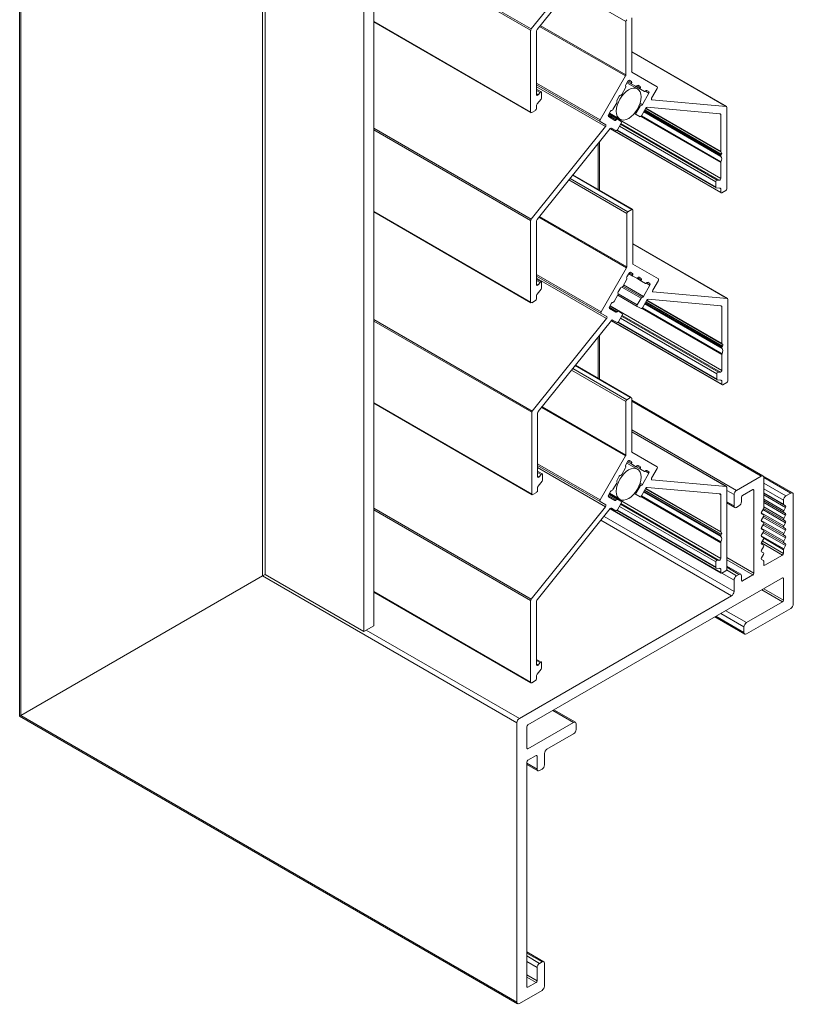
# Model space of a CAD drawing. Units: millimetres. Extents: x 106 to 692, y 1217 to 1744.
# Drawn here: x 581 to 692, y 1429 to 1570 of the extents above; entities that cross this region are included whole.
import ezdxf

# ---------------------------------------------------------------- set-up
doc = ezdxf.new("R2010")
doc.units = ezdxf.units.MM
doc.header["$LTSCALE"] = 1.5
doc.layers.add('sichtbar schmall', color=250, linetype='Continuous', lineweight=13)

msp = doc.modelspace()

# ---------------------------------------------------------------- linework, layer by layer
at = {"layer": 'sichtbar schmall', "color": 5, "extrusion": (5.55112e-17, 0.816497, 0.57735)}
for p, q in [((580.83, 1469.94), (580.83, 1728.39)), ((580.98, 1470.02), (580.98, 1727.9)), ((615.63, 1490.03), (615.63, 1667.88)), ((615.98, 1490.23), (615.98, 1655.02)), ((630.12, 1646.86), (630.12, 1482.06)), ((631.54, 1646.04), (631.54, 1482.88)), ((631.54, 1581.35), (654.1, 1568.33)), ((631.54, 1581.13), (654.02, 1568.14)), ((664.74, 1581.57), (654.1, 1568.33)), ((654.94, 1568.25), (665.43, 1581.29)), ((667.64, 1569.42), (659.61, 1574.05)), ((631.54, 1569.42), (654.02, 1556.44)), ((654.07, 1556.35), (631.54, 1569.35)), ((667.64, 1569.42), (667.64, 1561.76)), ((668.49, 1562.25), (668.49, 1569.91)), ((654.02, 1568.14), (654.02, 1556.44)), ((654.87, 1558.92), (654.87, 1568.07)), ((655.31, 1568.71), (667.6, 1561.62)), ((655.4, 1568.82), (667.64, 1561.76)), ((668.49, 1565.06), (682.03, 1557.24)), ((682.06, 1557.23), (668.49, 1565.06)), ((672.16, 1560.06), (668.53, 1562.16)), ((667.6, 1561.62), (663.96, 1555.33)), ((667.65, 1560.34), (667.96, 1560.87)), ((667.91, 1560.78), (668.51, 1560.44)), ((667.99, 1560.91), (668.49, 1560.62)), ((668.16, 1560.98), (668.47, 1560.81)), ((654.87, 1560.57), (663.96, 1555.33)), ((654.87, 1560.34), (663.96, 1555.1)), ((654.87, 1560.05), (664.74, 1554.35)), ((655.54, 1559.33), (654.87, 1559.71)), ((654.87, 1559.54), (655.37, 1559.26)), ((667.06, 1558.96), (667.61, 1559.92)), ((669.31, 1559.74), (667.81, 1560.61)), ((668.51, 1560.44), (669.06, 1560.12)), ((669.06, 1560.12), (669.76, 1559.71)), ((669.23, 1560.19), (669.74, 1559.9)), ((669.4, 1560.27), (669.72, 1560.09)), ((669.76, 1559.71), (670.31, 1559.4)), ((670.45, 1559.43), (670.96, 1559.14)), ((670.65, 1559.54), (670.96, 1559.37)), ((671.35, 1558.43), (672.16, 1559.83)), ((654.87, 1559.03), (655.09, 1558.9)), ((654.94, 1557.6), (655.51, 1558.3)), ((655.37, 1559.26), (655.09, 1558.9)), ((655.58, 1558.48), (655.58, 1559.24)), ((666.4, 1558.17), (666.72, 1558.71)), ((670.96, 1559.14), (670.03, 1557.52)), ((671.33, 1558.22), (671.38, 1558.19)), ((682.03, 1557.24), (671.38, 1558.19)), ((654.17, 1556.36), (654.73, 1556.68)), ((654.87, 1556.93), (654.87, 1557.41)), ((665.16, 1556.02), (665.47, 1556.55)), ((665.81, 1556.8), (666.36, 1557.75)), ((669.69, 1557.27), (669.14, 1556.32)), ((669.56, 1557.35), (669.69, 1557.27)), ((669.63, 1557.53), (669.86, 1557.4)), ((669.69, 1557.72), (670.03, 1557.52)), ((669.89, 1555.89), (670.52, 1556.99)), ((670.24, 1556.51), (681.25, 1550.15)), ((670.27, 1556.55), (681.25, 1550.21)), ((670.35, 1556.69), (681.3, 1550.37)), ((670.38, 1556.74), (681.33, 1550.42)), ((681.29, 1550.69), (670.49, 1556.93)), ((670.51, 1556.98), (681.25, 1550.78)), ((670.69, 1557.12), (681.18, 1556.18)), ((682.1, 1545.43), (682.1, 1557.14)), ((663.96, 1555.1), (664.77, 1554.63)), ((665.14, 1555.97), (666.26, 1555.32)), ((666.09, 1555.25), (665.16, 1555.79)), ((665.21, 1556.11), (666.44, 1555.4)), ((665.25, 1556.17), (681.25, 1546.94)), ((666.81, 1555.41), (665.31, 1556.28)), ((666.99, 1555.08), (666.44, 1555.4)), ((668.88, 1556.24), (669.14, 1556.09)), ((669.01, 1556.4), (669.14, 1556.32)), ((669.14, 1556.09), (669.69, 1555.77)), ((669.81, 1555.8), (681.25, 1549.2)), ((669.89, 1555.9), (681.28, 1549.32)), ((670.21, 1556.46), (681.28, 1550.07)), ((681.06, 1556.19), (681.25, 1556.08)), ((681.25, 1556.08), (681.25, 1550.78)), ((631.54, 1554.13), (654.1, 1541.11)), ((631.54, 1553.91), (654.02, 1540.93)), ((664.74, 1554.35), (654.1, 1541.11)), ((654.94, 1541.04), (665.43, 1554.08)), ((681.29, 1544.85), (665.39, 1554.03)), ((665.43, 1554.08), (681.25, 1544.94)), ((665.6, 1554.15), (666.24, 1553.78)), ((680.58, 1545.59), (666.35, 1553.8)), ((666.4, 1553.84), (680.54, 1545.68)), ((666.44, 1553.9), (666.99, 1554.85)), ((666.73, 1554.41), (680.54, 1546.43)), ((666.9, 1554.7), (680.75, 1546.7)), ((666.96, 1554.8), (681.04, 1546.67)), ((663.71, 1545.33), (663.71, 1551.94)), ((663.86, 1545.25), (663.86, 1552.13)), ((681.25, 1550.21), (681.25, 1550.15)), ((681.3, 1550.68), (681.33, 1550.67)), ((681.33, 1550.42), (681.3, 1550.37)), ((681.25, 1549.2), (681.25, 1546.94)), ((667.79, 1541.93), (659.51, 1546.71)), ((659.69, 1546.93), (667.93, 1542.17)), ((660.04, 1547.38), (668.5, 1542.5)), ((668.6, 1542.51), (660.08, 1547.43)), ((660.18, 1547.37), (660.18, 1547.55)), ((681.04, 1546.67), (680.75, 1546.7)), ((680.54, 1546.43), (680.54, 1545.68)), ((680.61, 1545.58), (681.18, 1545.53)), ((681.06, 1545.54), (681.25, 1545.43)), ((681.25, 1545.43), (681.25, 1544.94)), ((681.39, 1544.86), (681.96, 1545.19)), ((668.5, 1542.5), (667.93, 1542.17)), ((668.64, 1534.76), (668.64, 1542.42)), ((631.54, 1542.21), (654.02, 1529.23)), ((654.07, 1529.13), (631.54, 1542.14)), ((655.21, 1541.37), (667.75, 1534.13)), ((655.3, 1541.48), (667.79, 1534.27)), ((667.79, 1541.93), (667.79, 1534.27)), ((654.02, 1540.93), (654.02, 1529.23)), ((654.87, 1531.71), (654.87, 1540.85)), ((668.64, 1537.57), (682.18, 1529.75)), ((682.21, 1529.74), (668.64, 1537.57)), ((667.75, 1534.13), (664.11, 1527.84)), ((672.31, 1532.57), (668.68, 1534.67)), ((654.87, 1533.17), (664.11, 1527.84)), ((654.87, 1532.94), (664.11, 1527.61)), ((654.87, 1532.65), (664.89, 1526.87)), ((667.81, 1532.85), (668.11, 1533.38)), ((668.06, 1533.29), (668.66, 1532.95)), ((668.14, 1533.42), (668.64, 1533.13)), ((668.31, 1533.5), (668.62, 1533.32)), ((668.66, 1532.95), (669.21, 1532.63)), ((669.21, 1532.63), (669.91, 1532.23)), ((669.38, 1532.7), (669.89, 1532.41)), ((669.56, 1532.78), (669.87, 1532.6)), ((655.54, 1532.11), (654.87, 1532.5)), ((654.87, 1532.33), (655.37, 1532.04)), ((654.87, 1531.81), (655.09, 1531.69)), ((655.37, 1532.04), (655.09, 1531.69)), ((655.58, 1531.27), (655.58, 1532.02)), ((666.56, 1530.69), (666.87, 1531.23)), ((667.1, 1531.37), (669.84, 1529.79)), ((667.21, 1531.48), (667.76, 1532.43)), ((667.23, 1531.51), (670.01, 1529.91)), ((667.33, 1531.68), (670.18, 1530.04)), ((669.91, 1532.23), (670.46, 1531.91)), ((671.11, 1531.65), (670.18, 1530.04)), ((670.6, 1531.95), (671.11, 1531.65)), ((670.81, 1532.06), (671.11, 1531.88)), ((671.5, 1530.94), (672.31, 1532.34)), ((654.87, 1529.72), (654.87, 1530.2)), ((654.94, 1530.38), (655.51, 1531.09)), ((665.96, 1529.31), (666.51, 1530.26)), ((666.49, 1530.22), (669.29, 1528.6)), ((666.55, 1530.41), (669.29, 1528.83)), ((669.84, 1529.79), (669.29, 1528.83)), ((671.48, 1530.73), (671.53, 1530.7)), ((682.18, 1529.75), (671.53, 1530.7)), ((654.17, 1529.14), (654.73, 1529.47)), ((665.29, 1528.49), (666.42, 1527.84)), ((665.31, 1528.53), (665.62, 1529.06)), ((666.24, 1527.76), (665.31, 1528.3)), ((665.36, 1528.62), (666.59, 1527.91)), ((665.4, 1528.68), (681.4, 1519.45)), ((669.29, 1528.6), (669.84, 1528.29)), ((669.97, 1528.32), (681.4, 1521.71)), ((670.04, 1528.4), (670.68, 1529.51)), ((670.04, 1528.41), (681.43, 1521.83)), ((670.37, 1528.97), (681.43, 1522.58)), ((670.39, 1529.02), (681.4, 1522.67)), ((670.42, 1529.06), (681.4, 1522.72)), ((670.5, 1529.21), (681.46, 1522.88)), ((670.53, 1529.25), (681.49, 1522.93)), ((681.44, 1523.2), (670.64, 1529.44)), ((670.67, 1529.49), (681.4, 1523.29)), ((670.85, 1529.63), (681.33, 1528.69)), ((681.21, 1528.7), (681.4, 1528.59)), ((681.4, 1528.59), (681.4, 1523.29)), ((682.25, 1517.94), (682.25, 1529.65)), ((664.11, 1527.61), (664.92, 1527.14)), ((667.14, 1527.59), (666.59, 1527.91)), ((666.59, 1526.41), (667.14, 1527.36)), ((666.88, 1526.92), (680.69, 1518.95)), ((667.05, 1527.21), (680.91, 1519.21)), ((667.11, 1527.31), (681.19, 1519.18)), ((631.54, 1526.73), (654.25, 1513.62)), ((631.54, 1526.51), (654.18, 1513.44)), ((664.89, 1526.87), (654.25, 1513.62)), ((655.1, 1513.55), (665.58, 1526.59)), ((681.44, 1517.36), (665.54, 1526.54)), ((665.58, 1526.59), (681.4, 1517.45)), ((665.75, 1526.66), (666.39, 1526.29)), ((680.73, 1518.1), (666.5, 1526.31)), ((666.55, 1526.36), (680.69, 1518.19)), ((663.71, 1518.3), (663.71, 1524.27)), ((663.86, 1518.22), (663.86, 1524.45)), ((681.4, 1522.72), (681.4, 1522.67)), ((681.46, 1523.2), (681.49, 1523.19)), ((681.49, 1522.93), (681.46, 1522.88)), ((681.4, 1521.71), (681.4, 1519.45)), ((660.4, 1520.15), (668.34, 1515.56)), ((668.44, 1515.57), (660.44, 1520.19)), ((667.64, 1514.99), (659.86, 1519.48)), ((660.04, 1519.7), (667.78, 1515.23)), ((680.69, 1518.95), (680.69, 1518.19)), ((681.19, 1519.18), (680.91, 1519.21)), ((680.76, 1518.09), (681.33, 1518.04)), ((681.21, 1518.05), (681.4, 1517.94)), ((681.4, 1517.94), (681.4, 1517.45)), ((681.54, 1517.37), (682.11, 1517.7)), ((631.54, 1514.81), (654.18, 1501.74)), ((654.22, 1501.65), (631.54, 1514.74)), ((655.66, 1514.25), (667.64, 1507.33)), ((667.64, 1514.99), (667.64, 1507.33)), ((668.34, 1515.56), (667.78, 1515.23)), ((668.49, 1507.82), (668.49, 1515.48)), ((687.3, 1504.34), (668.49, 1515.2)), ((687.05, 1504.31), (668.49, 1515.03)), ((654.18, 1513.44), (654.18, 1501.74)), ((655.02, 1504.22), (655.02, 1513.37)), ((655.57, 1514.14), (667.6, 1507.19)), ((683.51, 1502.27), (668.49, 1510.95)), ((682.06, 1502.8), (668.49, 1510.64)), ((668.49, 1510.63), (682.03, 1502.81)), ((667.6, 1507.19), (663.96, 1500.9)), ((672.16, 1505.63), (668.53, 1507.73)), ((655.02, 1506.06), (663.96, 1500.9)), ((655.02, 1505.83), (663.96, 1500.67)), ((667.65, 1505.91), (667.96, 1506.44)), ((669.31, 1505.32), (667.81, 1506.18)), ((667.91, 1506.35), (668.51, 1506.01)), ((667.99, 1506.48), (668.49, 1506.19)), ((668.16, 1506.56), (668.47, 1506.38)), ((668.51, 1506.01), (669.06, 1505.69)), ((669.23, 1505.76), (669.74, 1505.47)), ((669.4, 1505.84), (669.72, 1505.66)), ((655.02, 1505.54), (664.74, 1499.93)), ((655.69, 1504.63), (655.02, 1505.01)), ((655.02, 1504.84), (655.52, 1504.55)), ((655.52, 1504.55), (655.24, 1504.2)), ((655.73, 1503.78), (655.73, 1504.53)), ((667.06, 1504.54), (667.61, 1505.49)), ((669.06, 1505.69), (669.76, 1505.29)), ((669.76, 1505.29), (670.31, 1504.97)), ((670.96, 1504.71), (670.03, 1503.1)), ((670.45, 1505.01), (670.96, 1504.71)), ((670.65, 1505.12), (670.96, 1504.94)), ((671.35, 1504), (672.16, 1505.4)), ((691.54, 1501.89), (687.3, 1504.34)), ((655.02, 1504.32), (655.24, 1504.2)), ((655.1, 1502.89), (655.66, 1503.6)), ((665.81, 1502.37), (666.36, 1503.32)), ((666.4, 1503.75), (666.72, 1504.29)), ((669.56, 1502.92), (669.69, 1502.85)), ((669.63, 1503.11), (669.86, 1502.97)), ((669.69, 1503.29), (670.03, 1503.1)), ((671.33, 1503.79), (671.38, 1503.76)), ((682.03, 1502.81), (671.38, 1503.76)), ((687.05, 1504.31), (683.51, 1502.27)), ((687.4, 1499.74), (687.4, 1504.11)), ((691.29, 1501.86), (687.4, 1504.11)), ((690.58, 1501.46), (687.4, 1503.29)), ((654.32, 1501.66), (654.88, 1501.98)), ((655.02, 1502.23), (655.02, 1502.71)), ((665.14, 1501.55), (666.26, 1500.9)), ((665.16, 1501.59), (665.47, 1502.12)), ((665.21, 1501.68), (666.44, 1500.97)), ((665.25, 1501.75), (681.25, 1492.51)), ((666.81, 1500.99), (665.31, 1501.85)), ((668.88, 1501.81), (669.14, 1501.66)), ((669.01, 1501.97), (669.14, 1501.89)), ((669.69, 1502.85), (669.14, 1501.89)), ((669.14, 1501.66), (669.69, 1501.35)), ((669.89, 1501.46), (670.52, 1502.57)), ((670.21, 1502.03), (681.28, 1495.64)), ((670.24, 1502.08), (681.25, 1495.73)), ((670.27, 1502.12), (681.25, 1495.78)), ((670.35, 1502.27), (681.3, 1495.94)), ((670.38, 1502.31), (681.33, 1495.99)), ((681.29, 1496.26), (670.49, 1502.5)), ((670.51, 1502.55), (681.25, 1496.35)), ((670.69, 1502.69), (681.18, 1501.75)), ((681.06, 1501.77), (681.25, 1501.65)), ((681.25, 1501.65), (681.25, 1496.35)), ((682.1, 1491.01), (682.1, 1502.71)), ((683.16, 1501.66), (682.1, 1502.27)), ((683.16, 1501.66), (683.16, 1500.03)), ((684.36, 1501.54), (685.84, 1502.4)), ((685.99, 1502.31), (685.84, 1502.4)), ((685.99, 1502.31), (685.99, 1490.39)), ((690.23, 1500.84), (687.4, 1502.48)), ((690.23, 1500.29), (687.4, 1501.92)), ((690.27, 1500.2), (687.4, 1501.86)), ((690.54, 1499.81), (687.4, 1501.63)), ((691.29, 1501.86), (690.58, 1501.46)), ((691.64, 1485.98), (691.64, 1501.66)), ((663.96, 1500.67), (664.77, 1500.2)), ((666.09, 1500.82), (665.16, 1501.36)), ((666.99, 1500.65), (666.44, 1500.97)), ((666.44, 1499.47), (666.99, 1500.42)), ((666.9, 1500.27), (680.75, 1492.27)), ((666.96, 1500.37), (681.04, 1492.24)), ((669.81, 1501.38), (681.25, 1494.77)), ((669.89, 1501.47), (681.28, 1494.89)), ((683.16, 1500.03), (682.1, 1500.64)), ((683.26, 1499.8), (682.1, 1500.47)), ((684.22, 1500.64), (684.22, 1501.29)), ((690.27, 1499.34), (687.4, 1501)), ((690.27, 1499.11), (687.4, 1500.77)), ((690.54, 1498.72), (687.4, 1500.54)), ((690.23, 1500.84), (690.23, 1500.29)), ((690.27, 1500.2), (690.54, 1500.04)), ((631.54, 1499.71), (654.1, 1486.68)), ((631.54, 1499.48), (654.02, 1486.5)), ((664.74, 1499.93), (654.1, 1486.68)), ((654.94, 1486.61), (665.43, 1499.65)), ((681.29, 1490.42), (665.39, 1499.6)), ((665.43, 1499.65), (681.25, 1490.52)), ((665.6, 1499.72), (666.24, 1499.35)), ((680.58, 1491.16), (666.35, 1499.38)), ((666.4, 1499.42), (680.54, 1491.25)), ((666.73, 1499.98), (680.54, 1492.01)), ((683.51, 1499.82), (683.86, 1500.03)), ((690.27, 1497.17), (687.05, 1499.03)), ((687.09, 1499.14), (687.36, 1499.61)), ((687.36, 1498.75), (687.09, 1498.91)), ((690.54, 1497.64), (687.3, 1499.51)), ((690.27, 1498.02), (687.39, 1499.69)), ((690.27, 1498.26), (687.4, 1499.91)), ((690.54, 1499.81), (690.27, 1499.34)), ((690.27, 1499.11), (690.54, 1498.96)), ((690.54, 1498.72), (690.27, 1498.26)), ((682.8, 1487.17), (664.08, 1497.98)), ((683.16, 1487.78), (664.53, 1498.53)), ((690.27, 1496.08), (687.05, 1497.94)), ((687.09, 1498.05), (687.36, 1498.52)), ((687.36, 1497.66), (687.09, 1497.82)), ((687.09, 1496.96), (687.36, 1497.43)), ((690.54, 1496.55), (687.3, 1498.42)), ((690.54, 1495.46), (687.3, 1497.33)), ((690.27, 1496.94), (687.39, 1498.6)), ((690.27, 1495.85), (687.39, 1497.51)), ((690.27, 1498.02), (690.54, 1497.87)), ((690.54, 1497.64), (690.27, 1497.17)), ((681.3, 1496.26), (681.33, 1496.25)), ((681.33, 1495.99), (681.3, 1495.94)), ((690.27, 1494.99), (687.05, 1496.85)), ((687.36, 1496.58), (687.09, 1496.73)), ((687.09, 1495.88), (687.36, 1496.34)), ((690.54, 1494.38), (687.3, 1496.25)), ((690.27, 1494.76), (687.39, 1496.43)), ((690.27, 1496.94), (690.54, 1496.78)), ((690.54, 1496.55), (690.27, 1496.08)), ((681.25, 1495.78), (681.25, 1495.73)), ((681.25, 1494.77), (681.25, 1492.51)), ((690.27, 1493.91), (687.05, 1495.77)), ((690.09, 1493.01), (687.07, 1494.75)), ((687.36, 1495.49), (687.09, 1495.64)), ((687.09, 1494.79), (687.36, 1495.26)), ((687.36, 1494.4), (687.09, 1494.56)), ((690.23, 1493.25), (687.21, 1494.99)), ((690.23, 1493.77), (687.4, 1495.4)), ((690.27, 1495.85), (690.54, 1495.69)), ((690.54, 1495.46), (690.27, 1494.99)), ((690.27, 1494.76), (690.54, 1494.61)), ((687.09, 1493.7), (687.36, 1494.17)), ((687.36, 1493.31), (687.09, 1493.47)), ((687.09, 1492.61), (687.36, 1493.08)), ((690.23, 1493.77), (690.23, 1493.25)), ((690.54, 1494.38), (690.27, 1493.91)), ((680.54, 1492.01), (680.54, 1491.25)), ((681.04, 1492.24), (680.75, 1492.27)), ((685.99, 1490.39), (682.1, 1492.64)), ((685.84, 1490.15), (682.1, 1492.31)), ((687.36, 1492.23), (687.09, 1492.38)), ((687.4, 1491.62), (687.4, 1492.14)), ((690.09, 1493.01), (687.54, 1491.54)), ((680.61, 1491.15), (681.18, 1491.1)), ((681.06, 1491.11), (681.25, 1491)), ((681.25, 1491), (681.25, 1490.52)), ((681.39, 1490.43), (681.96, 1490.76)), ((683.16, 1489.41), (681.39, 1490.43)), ((683.51, 1490.03), (682.06, 1490.87)), ((684.11, 1490.25), (682.1, 1491.42)), ((683.86, 1490.23), (682.1, 1491.25)), ((687.54, 1491.54), (687.4, 1491.62)), ((580.98, 1470.02), (615.63, 1490.03)), ((615.63, 1490.03), (580.98, 1470.02)), ((615.98, 1490.23), (615.63, 1490.03)), ((652.04, 1469), (615.63, 1490.03)), ((630.12, 1482.06), (615.98, 1490.23)), ((653.6, 1468.67), (690.09, 1489.74)), ((683.16, 1489.41), (683.16, 1487.78)), ((683.86, 1490.23), (683.51, 1490.03)), ((684.22, 1489.37), (684.22, 1490.03)), ((684.36, 1489.29), (684.22, 1489.37)), ((685.84, 1490.15), (684.36, 1489.29)), ((690.23, 1489.66), (690.09, 1489.74)), ((690.23, 1489.66), (690.23, 1486.56)), ((631.54, 1487.78), (654.02, 1474.8)), ((654.07, 1474.71), (631.54, 1487.71)), ((690.09, 1486.31), (687.12, 1488.02)), ((690.23, 1486.56), (687.4, 1488.19)), ((682.8, 1487.17), (652.4, 1469.61)), ((654.02, 1486.5), (654.02, 1474.8)), ((654.87, 1477.28), (654.87, 1486.43)), ((690.09, 1486.31), (684.93, 1483.33)), ((684.57, 1482.72), (681.25, 1484.64)), ((684.93, 1483.33), (681.96, 1485.04)), ((684.93, 1481.7), (691.29, 1485.37)), ((684.68, 1481.67), (680.39, 1484.14)), ((684.57, 1481.9), (680.54, 1484.23)), ((631.54, 1482.88), (630.12, 1482.06)), ((652.4, 1469.61), (630.48, 1482.27)), ((684.57, 1482.72), (684.57, 1481.9)), ((655.54, 1477.69), (654.87, 1478.07)), ((654.87, 1477.9), (655.37, 1477.61)), ((655.37, 1477.61), (655.09, 1477.26)), ((655.58, 1476.84), (655.58, 1477.59)), ((654.87, 1477.38), (655.09, 1477.26)), ((654.94, 1475.95), (655.51, 1476.66)), ((654.17, 1474.72), (654.73, 1475.04)), ((654.87, 1475.29), (654.87, 1475.77)), ((660.18, 1469.04), (657.21, 1470.76)), ((660.43, 1469.07), (657.35, 1470.84)), ((580.83, 1469.94), (580.98, 1470.02)), ((652.15, 1428.76), (580.83, 1469.94)), ((652.04, 1428.99), (580.98, 1470.02)), ((652.04, 1469), (652.04, 1428.99)), ((653.46, 1465.33), (653.46, 1468.43)), ((660.18, 1469.04), (653.6, 1465.24)), ((660.53, 1468.02), (660.53, 1468.84)), ((656.36, 1465.2), (660.18, 1467.41)), ((653.6, 1465.24), (653.46, 1465.33)), ((653.6, 1463.61), (654.8, 1464.31)), ((654.94, 1464.22), (654.8, 1464.31)), ((654.94, 1464.22), (654.94, 1462.35)), ((656, 1462.96), (656, 1464.59)), ((653.46, 1431.2), (653.46, 1463.37)), ((654.94, 1462.35), (653.46, 1463.2)), ((655.05, 1462.12), (653.46, 1463.03)), ((655.3, 1462.14), (655.65, 1462.35)), ((655.9, 1434.77), (653.46, 1436.18)), ((655.65, 1434.75), (653.46, 1436.01)), ((655.3, 1434.54), (653.46, 1435.61)), ((654.94, 1433.93), (653.46, 1434.79)), ((654.94, 1433.93), (654.94, 1432.05)), ((655.65, 1434.75), (655.3, 1434.54)), ((656, 1431.28), (656, 1434.54)), ((654.94, 1432.05), (653.46, 1432.91)), ((654.8, 1431.81), (653.46, 1432.58)), ((653.6, 1431.11), (653.46, 1431.2)), ((654.8, 1431.81), (653.6, 1431.11)), ((652.4, 1428.79), (655.65, 1430.67))]:
    msp.add_line(p, q, dxfattribs=at)
at = {"layer": 'sichtbar schmall', "color": 5}
for centre, major_axis, start_param, end_param in [((667.78, 1569.5), (-0.1, -0.173), -2.356194, -0.785398), ((654.17, 1568.22), (-0.1, -0.173), -1.832596, -0.785398), ((655.44, 1559.15), (0.1, 0.173), -0.785398, 1.308997), ((668.06, 1557.58), (1.25, 2.17), -3.926991, 2.356194), ((667.51, 1559.97), (0.1, 0.173), -1.570796, -0.25268), ((668.61, 1560.61), (-0.1, -0.173), -1.318116, 0), ((669.16, 1560.29), (-0.1, -0.173), 0, 1.318116), ((669.86, 1559.89), (-0.1, -0.173), -1.318116, 0), ((670.41, 1559.57), (-0.1, -0.173), 0, 1.318116), ((672.06, 1559.89), (0.1, 0.173), -1.570796, 0), ((655.44, 1558.4), (0.1, 0.173), -1.832596, -0.785398), ((666.26, 1557.81), (0.1, 0.173), -1.570796, -0.25268), ((666.96, 1559.02), (-0.1, -0.173), 0.25268, 1.570796), ((654.73, 1556.85), (0.1, 0.173), -2.356194, -0.785398), ((665.71, 1556.86), (-0.1, -0.173), 0.25268, 1.570796), ((669.79, 1557.22), (0.1, 0.173), 0.25268, 1.570796), ((681.96, 1557.06), (0.1, 0.173), -0.785398, 0.261799), ((654.17, 1556.52), (-0.1, -0.173), -0.785398, 0.785398), ((664.06, 1555.27), (-0.1, -0.173), -1.570796, 0), ((666.34, 1555.23), (0.1, 0.173), 0, 1.318116), ((669.24, 1556.26), (-0.1, -0.173), -1.570796, 0), ((669.79, 1555.95), (-0.1, -0.173), 0, 1.570796), ((666.34, 1553.96), (-0.1, -0.173), 0, 1.570796), ((666.89, 1554.91), (0.1, 0.173), -1.570796, 0), ((681.39, 1550.86), (-0.1, -0.173), -0.785398, 0.1309), ((681.39, 1550.29), (-0.1, -0.173), -1.701696, -0.785398), ((681.39, 1550.24), (-0.1, -0.173), -0.785398, -0.124553), ((681.39, 1549.28), (-0.1, -0.173), -1.446243, -0.785398), ((680.68, 1546.52), (0.1, 0.173), 0.261799, 2.356194), ((680.68, 1545.76), (-0.1, -0.173), -0.785398, 0.261799), ((681.96, 1545.35), (0.1, 0.173), -2.356194, -0.785398), ((681.39, 1545.02), (-0.1, -0.173), -0.785398, 0.785398), ((668.5, 1542.34), (0.1, 0.173), -0.785398, 0.785398), ((654.17, 1541.01), (-0.1, -0.173), -1.832596, -0.785398), ((667.93, 1542.01), (-0.1, -0.173), -2.356194, -0.785398), ((667.66, 1532.49), (0.1, 0.173), -1.570796, -0.25268), ((668.76, 1533.12), (-0.1, -0.173), -1.318116, 0), ((669.31, 1532.8), (-0.1, -0.173), 0, 1.318116), ((672.21, 1532.4), (0.1, 0.173), -1.570796, 0), ((655.44, 1531.94), (0.1, 0.173), -0.785398, 1.308997), ((655.44, 1531.19), (0.1, 0.173), -1.832596, -0.785398), ((667.11, 1531.53), (-0.1, -0.173), 0.25268, 1.570796), ((670.01, 1532.4), (-0.1, -0.173), -1.318116, 0), ((670.56, 1532.08), (-0.1, -0.173), 0, 1.318116), ((654.73, 1529.63), (0.1, 0.173), -2.356194, -0.785398), ((666.41, 1530.32), (0.1, 0.173), -1.570796, -0.25268), ((669.94, 1529.73), (0.1, 0.173), 0.25268, 1.570796), ((682.11, 1529.57), (0.1, 0.173), -0.785398, 0.261799), ((654.17, 1529.31), (-0.1, -0.173), -0.785398, 0.785398), ((665.86, 1529.37), (-0.1, -0.173), 0.25268, 1.570796), ((669.39, 1528.78), (-0.1, -0.173), -1.570796, 0), ((669.94, 1528.46), (-0.1, -0.173), 0, 1.570796), ((664.21, 1527.78), (-0.1, -0.173), -1.570796, 0), ((666.49, 1527.74), (0.1, 0.173), 0, 1.318116), ((667.04, 1527.42), (0.1, 0.173), -1.570796, 0), ((666.49, 1526.47), (-0.1, -0.173), 0, 1.570796), ((681.54, 1523.37), (-0.1, -0.173), -0.785398, 0.1309), ((681.54, 1522.8), (-0.1, -0.173), -1.701696, -0.785398), ((681.54, 1522.75), (-0.1, -0.173), -0.785398, -0.124553), ((681.54, 1521.8), (-0.1, -0.173), -1.446243, -0.785398), ((680.83, 1519.03), (0.1, 0.173), 0.261799, 2.356194), ((680.83, 1518.27), (-0.1, -0.173), -0.785398, 0.261799), ((681.54, 1517.54), (-0.1, -0.173), -0.785398, 0.785398), ((682.11, 1517.86), (0.1, 0.173), -2.356194, -0.785398), ((667.78, 1515.07), (-0.1, -0.173), -2.356194, -0.785398), ((668.34, 1515.4), (0.1, 0.173), -0.785398, 0.785398), ((654.32, 1513.52), (-0.1, -0.173), -1.832596, -0.785398), ((668.06, 1503.15), (1.25, 2.17), -3.926991, 2.356194), ((668.61, 1506.18), (-0.1, -0.173), -1.318116, 0), ((669.16, 1505.86), (-0.1, -0.173), 0, 1.318116), ((655.59, 1504.45), (0.1, 0.173), -0.785398, 1.308997), ((666.96, 1504.59), (-0.1, -0.173), 0.25268, 1.570796), ((667.51, 1505.55), (0.1, 0.173), -1.570796, -0.25268), ((669.86, 1505.46), (-0.1, -0.173), -1.318116, 0), ((670.41, 1505.14), (-0.1, -0.173), 0, 1.318116), ((672.06, 1505.46), (0.1, 0.173), -1.570796, 0), ((687.05, 1503.91), (0.25, 0.433), -0.785398, 0.785398), ((655.59, 1503.7), (0.1, 0.173), -1.832596, -0.785398), ((666.26, 1503.38), (0.1, 0.173), -1.570796, -0.25268), ((669.79, 1502.79), (0.1, 0.173), 0.25268, 1.570796), ((654.32, 1501.82), (-0.1, -0.173), -0.785398, 0.785398), ((654.88, 1502.15), (0.1, 0.173), -2.356194, -0.785398), ((665.71, 1502.43), (-0.1, -0.173), 0.25268, 1.570796), ((669.24, 1501.84), (-0.1, -0.173), -1.570796, 0), ((681.96, 1502.63), (0.1, 0.173), -0.785398, 0.261799), ((683.51, 1501.86), (-0.25, -0.433), -2.356194, -0.785398), ((691.29, 1501.46), (0.25, 0.433), -0.785398, 0.785398), ((664.06, 1500.84), (-0.1, -0.173), -1.570796, 0), ((666.34, 1500.8), (0.1, 0.173), 0, 1.318116), ((666.89, 1500.48), (0.1, 0.173), -1.570796, 0), ((669.79, 1501.52), (-0.1, -0.173), 0, 1.570796), ((683.86, 1500.44), (0.25, 0.433), -2.356194, -0.785398), ((690.58, 1501.05), (-0.25, -0.433), -2.356194, -0.785398), ((690.37, 1500.37), (-0.1, -0.173), -0.785398, 0), ((666.34, 1499.53), (-0.1, -0.173), 0, 1.570796), ((683.51, 1500.23), (-0.25, -0.433), -0.785398, 0.785398), ((687.26, 1499.66), (0.1, 0.173), -1.570796, -0.785398), ((687.26, 1498.58), (0.1, 0.173), -1.570796, 0), ((690.37, 1499.29), (-0.1, -0.173), -1.570796, 0), ((687.26, 1497.49), (0.1, 0.173), -1.570796, 0), ((690.37, 1498.2), (-0.1, -0.173), -1.570796, 0), ((681.39, 1496.44), (-0.1, -0.173), -0.785398, 0.1309), ((681.39, 1495.86), (-0.1, -0.173), -1.701696, -0.785398), ((687.26, 1496.4), (0.1, 0.173), -1.570796, 0), ((690.37, 1497.11), (-0.1, -0.173), -1.570796, 0), ((690.37, 1496.02), (-0.1, -0.173), -1.570796, 0), ((681.39, 1495.81), (-0.1, -0.173), -0.785398, -0.124553), ((681.39, 1494.86), (-0.1, -0.173), -1.446243, -0.785398), ((687.26, 1495.31), (0.1, 0.173), -1.570796, 0), ((690.37, 1494.94), (-0.1, -0.173), -1.570796, 0), ((687.26, 1494.23), (0.1, 0.173), -1.570796, 0), ((687.26, 1493.14), (0.1, 0.173), -1.570796, 0), ((690.37, 1493.85), (-0.1, -0.173), -1.570796, -0.785398), ((680.68, 1492.09), (0.1, 0.173), 0.261799, 2.356194), ((687.26, 1492.05), (0.1, 0.173), -0.785398, 0), ((680.68, 1491.33), (-0.1, -0.173), -0.785398, 0.261799), ((681.39, 1490.6), (-0.1, -0.173), -0.785398, 0.785398), ((681.96, 1490.92), (0.1, 0.173), -2.356194, -0.785398), ((683.86, 1489.82), (0.25, 0.433), -0.785398, 0.785398), ((683.51, 1489.62), (-0.25, -0.433), -2.356194, -0.785398), ((654.17, 1486.58), (-0.1, -0.173), -1.832596, -0.785398), ((691.29, 1485.78), (0.25, 0.433), -2.356192, -0.785397), ((684.93, 1482.92), (-0.25, -0.433), -2.356194, -0.785398), ((684.93, 1482.11), (-0.25, -0.433), -0.785398, 0.785398), ((655.44, 1477.51), (0.1, 0.173), -0.785398, 1.308997), ((655.44, 1476.76), (0.1, 0.173), -1.832596, -0.785398), ((654.17, 1474.88), (-0.1, -0.173), -0.785398, 0.785398), ((654.73, 1475.21), (0.1, 0.173), -2.356194, -0.785398), ((652.4, 1469.2), (-0.25, -0.433), -2.356194, -0.785398), ((660.18, 1468.63), (0.25, 0.433), -0.785398, 0.785398), ((660.18, 1467.82), (0.25, 0.433), -2.356194, -0.785398), ((655.3, 1462.55), (-0.25, -0.433), -0.785398, 0.785398), ((655.65, 1462.75), (0.25, 0.433), -2.356194, -0.785398), ((655.3, 1434.14), (-0.25, -0.433), -2.356194, -0.785398), ((655.65, 1434.34), (0.25, 0.433), -0.785398, 0.785398), ((655.65, 1431.07), (0.25, 0.433), -2.356194, -0.785398), ((652.4, 1429.2), (-0.25, -0.433), -0.785398, 0.785398)]:
    msp.add_ellipse(centre, major_axis=major_axis, ratio=0.57735, start_param=start_param, end_param=end_param, dxfattribs=at)
at = {"layer": 'sichtbar schmall', "color": 5, "extrusion": (-4.30941e-16, -1.35789e-16, -1)}
for centre in [(655.01, 1568.15), (655.01, 1557.5)]:
    msp.add_ellipse(centre, major_axis=(0.1, 0.173), ratio=0.57735, start_param=-2.356194, end_param=-1.308997, dxfattribs=at)
at = {"layer": 'sichtbar schmall', "color": 5, "extrusion": (-3.47674e-16, 8.43346e-18, -1)}
for centre, major_axis, start_param, end_param in [((668.63, 1562.33), (-0.1, -0.173), 0, 0.785398), ((668.06, 1560.81), (0.1, 0.173), -1.570796, 0), ((655.01, 1559), (-0.1, -0.173), -1.308997, 0.785398), ((666.82, 1558.66), (0.1, 0.173), -1.570796, -0.25268), ((668.78, 1534.84), (-0.1, -0.173), 0, 0.785398), ((669.46, 1532.6), (0.1, 0.173), -1.318116, 0), ((664.82, 1526.97), (0.1, 0.173), 0, 1.832596), ((668.63, 1507.9), (-0.1, -0.173), 0, 0.785398), ((685.84, 1502.23), (0.1, 0.173), -0.785398, 0.785398), ((664.67, 1500.03), (0.1, 0.173), 0, 1.832596), ((690.09, 1489.58), (0.1, 0.173), -0.785398, 0.785398)]:
    msp.add_ellipse(centre, major_axis=major_axis, ratio=0.57735, start_param=start_param, end_param=end_param, dxfattribs=at)
at = {"layer": 'sichtbar schmall', "color": 5, "extrusion": (-2.47807e-16, 1.48742e-17, -1)}
msp.add_ellipse((667.5, 1561.68), major_axis=(-0.1, -0.173), ratio=0.57735, start_param=-2.356194, end_param=-1.570796, dxfattribs=at)
at = {"layer": 'sichtbar schmall', "color": 5, "extrusion": (-2.996e-16, -1.93221e-17, -1)}
for centre, major_axis, start_param, end_param in [((668.37, 1560.63), (0.1, 0.173), 0, 1.318116), ((668.52, 1533.15), (0.1, 0.173), 0, 1.318116), ((668.37, 1506.21), (0.1, 0.173), 0, 1.318116), ((669.62, 1505.49), (0.1, 0.173), 0, 1.318116), ((684.36, 1501.37), (0.1, 0.173), -2.356194, -0.785398), ((685.84, 1490.31), (-0.1, -0.173), -2.356194, -0.785398)]:
    msp.add_ellipse(centre, major_axis=major_axis, ratio=0.57735, start_param=start_param, end_param=end_param, dxfattribs=at)
at = {"layer": 'sichtbar schmall', "color": 5, "extrusion": (-2.75563e-16, -3.31999e-17, -1)}
for centre, major_axis, start_param, end_param in [((667.75, 1560.28), (-0.1, -0.173), 0.25268, 1.570796), ((667.91, 1532.79), (-0.1, -0.173), 0.25268, 1.570796), ((666.97, 1531.17), (0.1, 0.173), -1.570796, -0.25268), ((667.75, 1505.85), (-0.1, -0.173), 0.25268, 1.570796), ((680.86, 1495.03), (0.375, 0.65), 0.124553, 1.446243)]:
    msp.add_ellipse(centre, major_axis=major_axis, ratio=0.57735, start_param=start_param, end_param=end_param, dxfattribs=at)
at = {"layer": 'sichtbar schmall', "color": 5, "extrusion": (-3.19919e-16, 5.65075e-17, -1)}
for centre, major_axis, start_param, end_param in [((669.3, 1560.09), (0.1, 0.173), -1.318116, 0), ((666.19, 1555.42), (-0.1, -0.173), -1.318116, 0), ((655.01, 1477.36), (-0.1, -0.173), -1.308997, 0.785398)]:
    msp.add_ellipse(centre, major_axis=major_axis, ratio=0.57735, start_param=start_param, end_param=end_param, dxfattribs=at)
at = {"layer": 'sichtbar schmall', "color": 5, "extrusion": (-1.55378e-16, -1.02589e-16, -1)}
for centre, major_axis, start_param, end_param in [((669.62, 1559.91), (0.1, 0.173), 0, 1.318116), ((664.67, 1554.46), (0.1, 0.173), 0, 1.832596), ((680.86, 1549.45), (0.375, 0.65), 0.124553, 1.446243), ((670.78, 1529.45), (0.1, 0.173), -1.570796, -0.261799), ((666.82, 1504.23), (0.1, 0.173), -1.570796, -0.25268), ((684.36, 1489.45), (-0.1, -0.173), -0.785398, 0.785398), ((653.6, 1465.41), (-0.1, -0.173), -0.785398, 0.785398)]:
    msp.add_ellipse(centre, major_axis=major_axis, ratio=0.57735, start_param=start_param, end_param=end_param, dxfattribs=at)
at = {"layer": 'sichtbar schmall', "color": 5, "extrusion": (-3.7543e-16, -3.96406e-17, -1)}
for centre, start_param, end_param in [((670.55, 1559.37), -1.318116, 0), ((681.4, 1523.01), -0.1309, 1.701696), ((681.25, 1496.07), -0.1309, 1.701696)]:
    msp.add_ellipse(centre, major_axis=(0.1, 0.173), ratio=0.57735, start_param=start_param, end_param=end_param, dxfattribs=at)
at = {"layer": 'sichtbar schmall', "color": 5, "extrusion": (-5.15933e-16, 1.05578e-16, -1)}
for centre in [(670.86, 1559.19), (671.01, 1531.71), (670.86, 1504.77)]:
    msp.add_ellipse(centre, major_axis=(0.1, 0.173), ratio=0.57735, start_param=0, end_param=1.570796, dxfattribs=at)
at = {"layer": 'sichtbar schmall', "color": 5, "extrusion": (-1.31341e-16, -1.16467e-16, -1)}
msp.add_ellipse((666.5, 1558.12), major_axis=(-0.1, -0.173), ratio=0.57735, start_param=0.25268, end_param=1.570796, dxfattribs=at)
at = {"layer": 'sichtbar schmall', "color": 5, "extrusion": (-4.67859e-16, 7.78224e-17, -1)}
msp.add_ellipse((671.45, 1558.37), major_axis=(-0.1, -0.173), ratio=0.57735, start_param=-0.261799, end_param=1.570796, dxfattribs=at)
at = {"layer": 'sichtbar schmall', "color": 5, "extrusion": (-1.83133e-16, -1.50663e-16, -1)}
msp.add_ellipse((665.57, 1556.49), major_axis=(0.1, 0.173), ratio=0.57735, start_param=-1.570796, end_param=-0.25268, dxfattribs=at)
at = {"layer": 'sichtbar schmall', "color": 5, "extrusion": (-3.95748e-16, 3.6189e-17, -1)}
for centre, major_axis, end_param in [((669.93, 1557.58), (-0.1, -0.173), -0.25268), ((668.21, 1533.32), (0.1, 0.173), 0), ((668.06, 1506.38), (0.1, 0.173), 0), ((669.93, 1503.15), (-0.1, -0.173), -0.25268)]:
    msp.add_ellipse(centre, major_axis=major_axis, ratio=0.57735, start_param=-1.570796, end_param=end_param, dxfattribs=at)
at = {"layer": 'sichtbar schmall', "color": 5, "extrusion": (-4.95615e-16, 2.97483e-17, -1)}
msp.add_ellipse((670.62, 1556.94), major_axis=(0.1, 0.173), ratio=0.57735, start_param=-1.570796, end_param=-0.261799, dxfattribs=at)
at = {"layer": 'sichtbar schmall', "color": 5, "extrusion": (-2.27489e-16, -6.09555e-17, -1)}
msp.add_ellipse((665.26, 1555.96), major_axis=(-0.1, -0.173), ratio=0.57735, start_param=0, end_param=1.570796, dxfattribs=at)
at = {"layer": 'sichtbar schmall', "color": 5, "extrusion": (-3.51393e-16, -5.35184e-17, -1)}
for centre, start_param, end_param in [((681.11, 1556), -0.261799, 0.785398), ((665.5, 1499.55), -1.308997, 0)]:
    msp.add_ellipse(centre, major_axis=(0.1, 0.173), ratio=0.57735, start_param=start_param, end_param=end_param, dxfattribs=at)
at = {"layer": 'sichtbar schmall', "color": 5, "extrusion": (-4.71578e-16, 1.58705e-17, -1)}
msp.add_ellipse((665.5, 1553.98), major_axis=(0.1, 0.173), ratio=0.57735, start_param=-1.308997, end_param=0, dxfattribs=at)
at = {"layer": 'sichtbar schmall', "color": 5, "extrusion": (-2.51526e-16, -4.70777e-17, -1)}
for centre, major_axis, start_param, end_param in [((681.25, 1550.49), (0.1, 0.173), -0.1309, 1.701696), ((655.01, 1530.28), (0.1, 0.173), -2.356194, -1.308997), ((665.41, 1528.47), (-0.1, -0.173), 0, 1.570796), ((669.3, 1505.67), (0.1, 0.173), -1.318116, 0), ((655.17, 1502.79), (0.1, 0.173), -2.356194, -1.308997), ((665.26, 1501.53), (-0.1, -0.173), 0, 1.570796), ((690.09, 1493.17), (-0.1, -0.173), -2.356194, -0.785398), ((687.54, 1491.7), (-0.1, -0.173), -0.785398, 0.785398), ((653.6, 1463.45), (0.1, 0.173), -2.356194, -0.785398), ((654.8, 1464.14), (0.1, 0.173), -0.785398, 0.785398)]:
    msp.add_ellipse(centre, major_axis=major_axis, ratio=0.57735, start_param=start_param, end_param=end_param, dxfattribs=at)
at = {"layer": 'sichtbar schmall', "color": 5, "extrusion": (-1.59096e-16, -1.64541e-16, -1)}
for centre, major_axis, end_param in [((681.11, 1546.85), (-0.1, -0.173), -0.261799), ((681.11, 1492.43), (-0.1, -0.173), -0.261799), ((653.6, 1468.51), (0.1, 0.173), -0.785398)]:
    msp.add_ellipse(centre, major_axis=major_axis, ratio=0.57735, start_param=-2.356194, end_param=end_param, dxfattribs=at)
at = {"layer": 'sichtbar schmall', "color": 5, "extrusion": (-4.19785e-16, 5.00668e-17, -1)}
msp.add_ellipse((681.11, 1545.35), major_axis=(0.1, 0.173), ratio=0.57735, start_param=-0.261799, end_param=0.785398, dxfattribs=at)
at = {"layer": 'sichtbar schmall', "color": 5, "extrusion": (-3.23637e-16, -5.44432e-18, -1)}
for centre, major_axis, end_param in [((655.01, 1540.94), (0.1, 0.173), -1.308997), ((681.26, 1519.37), (-0.1, -0.173), -0.261799), ((655.17, 1513.45), (0.1, 0.173), -1.308997)]:
    msp.add_ellipse(centre, major_axis=major_axis, ratio=0.57735, start_param=-2.356194, end_param=end_param, dxfattribs=at)
at = {"layer": 'sichtbar schmall', "color": 5, "extrusion": (-3.43956e-16, 7.03853e-17, -1)}
for centre, major_axis, start_param, end_param in [((667.65, 1534.19), (-0.1, -0.173), -2.356194, -1.570796), ((681.26, 1528.51), (0.1, 0.173), -0.261799, 0.785398), ((667.5, 1507.25), (-0.1, -0.173), -2.356194, -1.570796), ((681.11, 1501.57), (0.1, 0.173), -0.261799, 0.785398)]:
    msp.add_ellipse(centre, major_axis=major_axis, ratio=0.57735, start_param=start_param, end_param=end_param, dxfattribs=at)
at = {"layer": 'sichtbar schmall', "color": 5, "extrusion": (-2.79282e-16, -9.51518e-17, -1)}
msp.add_ellipse((669.77, 1532.42), major_axis=(0.1, 0.173), ratio=0.57735, start_param=0, end_param=1.318116, dxfattribs=at)
at = {"layer": 'sichtbar schmall', "color": 5, "extrusion": (-2.95881e-16, 4.26297e-17, -1)}
for centre, major_axis, start_param, end_param in [((655.01, 1531.79), (-0.1, -0.173), -1.308997, 0.785398), ((671.6, 1530.88), (-0.1, -0.173), -0.261799, 1.570796), ((665.72, 1529), (0.1, 0.173), -1.570796, -0.25268), ((665.57, 1502.06), (0.1, 0.173), -1.570796, -0.25268), ((690.44, 1499.87), (0.1, 0.173), 0, 1.570796), ((690.44, 1498.78), (0.1, 0.173), 0, 1.570796), ((655.01, 1475.85), (0.1, 0.173), -2.356194, -1.308997)]:
    msp.add_ellipse(centre, major_axis=major_axis, ratio=0.57735, start_param=start_param, end_param=end_param, dxfattribs=at)
at = {"layer": 'sichtbar schmall', "color": 5, "extrusion": (-3.27356e-16, -6.73962e-17, -1)}
for centre, major_axis, start_param, end_param in [((670.71, 1531.88), (0.1, 0.173), -1.318116, 0), ((656.36, 1464.8), (0.25, 0.433), -2.356194, -0.785398), ((654.8, 1431.97), (-0.1, -0.173), -2.356194, -0.785398)]:
    msp.add_ellipse(centre, major_axis=major_axis, ratio=0.57735, start_param=start_param, end_param=end_param, dxfattribs=at)
at = {"layer": 'sichtbar schmall', "color": 5, "extrusion": (-2.0717e-16, -1.36785e-16, -1)}
for centre, start_param, end_param in [((666.66, 1530.63), 0.25268, 1.570796), ((655.17, 1504.3), -1.308997, 0.785398), ((666.5, 1503.69), 0.25268, 1.570796)]:
    msp.add_ellipse(centre, major_axis=(-0.1, -0.173), ratio=0.57735, start_param=start_param, end_param=end_param, dxfattribs=at)
at = {"layer": 'sichtbar schmall', "color": 5, "extrusion": (-2.71844e-16, 2.8752e-17, -1)}
msp.add_ellipse((670.08, 1530.09), major_axis=(-0.1, -0.173), ratio=0.57735, start_param=-1.570796, end_param=-0.25268, dxfattribs=at)
at = {"layer": 'sichtbar schmall', "color": 5, "extrusion": (-1.51659e-16, -4.0637e-17, -1)}
for centre in [(666.34, 1527.94), (666.19, 1501)]:
    msp.add_ellipse(centre, major_axis=(-0.1, -0.173), ratio=0.57735, start_param=-1.318116, end_param=0, dxfattribs=at)
at = {"layer": 'sichtbar schmall', "color": 5, "extrusion": (-5.3997e-16, 1.19456e-16, -1)}
for centre, major_axis, start_param, end_param in [((665.65, 1526.49), (0.1, 0.173), -1.308997, 0), ((671.45, 1503.94), (-0.1, -0.173), -0.261799, 1.570796)]:
    msp.add_ellipse(centre, major_axis=major_axis, ratio=0.57735, start_param=start_param, end_param=end_param, dxfattribs=at)
at = {"layer": 'sichtbar schmall', "color": 5, "extrusion": (-2.55245e-16, -1.0903e-16, -1)}
for centre, major_axis, start_param, end_param in [((681.01, 1521.97), (0.375, 0.65), 0.124553, 1.446243), ((670.55, 1504.94), (0.1, 0.173), -1.318116, 0), ((690.44, 1497.7), (0.1, 0.173), 0, 1.570796), ((690.44, 1494.43), (0.1, 0.173), 0, 1.570796)]:
    msp.add_ellipse(centre, major_axis=major_axis, ratio=0.57735, start_param=start_param, end_param=end_param, dxfattribs=at)
at = {"layer": 'sichtbar schmall', "color": 5, "extrusion": (-2.03452e-16, -7.48333e-17, -1)}
for centre in [(681.26, 1517.86), (681.11, 1490.92)]:
    msp.add_ellipse(centre, major_axis=(0.1, 0.173), ratio=0.57735, start_param=-0.261799, end_param=0.785398, dxfattribs=at)
at = {"layer": 'sichtbar schmall', "color": 5, "extrusion": (-3.14741e-17, -1.10026e-16, -1)}
msp.add_ellipse((670.62, 1502.51), major_axis=(0.1, 0.173), ratio=0.57735, start_param=-1.570796, end_param=-0.261799, dxfattribs=at)
at = {"layer": 'sichtbar schmall', "color": 5, "extrusion": (-4.43822e-16, 6.39446e-17, -1)}
msp.add_ellipse((687.19, 1499.08), major_axis=(-0.1, -0.173), ratio=0.57735, start_param=0, end_param=1.570796, dxfattribs=at)
at = {"layer": 'sichtbar schmall', "color": 5, "extrusion": (-3.67993e-16, 8.42631e-17, -1)}
msp.add_ellipse((687.19, 1497.99), major_axis=(-0.1, -0.173), ratio=0.57735, start_param=0, end_param=1.570796, dxfattribs=at)
at = {"layer": 'sichtbar schmall', "color": 5, "extrusion": (-9.98667e-17, -6.4407e-18, -1)}
for centre in [(687.19, 1495.82), (687.19, 1494.73)]:
    msp.add_ellipse(centre, major_axis=(-0.1, -0.173), ratio=0.57735, start_param=0, end_param=1.570796, dxfattribs=at)
at = {"layer": 'sichtbar schmall', "color": 5, "extrusion": (-4.27222e-16, -7.38369e-17, -1)}
for centre in [(687.19, 1496.9), (687.19, 1493.64)]:
    msp.add_ellipse(centre, major_axis=(-0.1, -0.173), ratio=0.57735, start_param=0, end_param=1.570796, dxfattribs=at)
at = {"layer": 'sichtbar schmall', "color": 5, "extrusion": (-3.36518e-16, 1.94289e-16, -1)}
for centre in [(690.44, 1496.61), (690.44, 1495.52)]:
    msp.add_ellipse(centre, major_axis=(0.1, 0.173), ratio=0.57735, start_param=0, end_param=1.570796, dxfattribs=at)
at = {"layer": 'sichtbar schmall', "color": 5, "extrusion": (-4.75296e-16, -4.60813e-17, -1)}
msp.add_ellipse((687.19, 1492.56), major_axis=(-0.1, -0.173), ratio=0.57735, start_param=0, end_param=1.570796, dxfattribs=at)
at = {"layer": 'sichtbar schmall', "color": 5, "extrusion": (-1.99733e-16, -1.28814e-17, -1)}
msp.add_ellipse((682.8, 1487.58), major_axis=(-0.25, -0.433), ratio=0.57735, start_param=-2.356194, end_param=-0.785398, dxfattribs=at)
at = {"layer": 'sichtbar schmall', "color": 5, "extrusion": (-3.71711e-16, 2.23113e-17, -1)}
msp.add_ellipse((655.01, 1486.51), major_axis=(0.1, 0.173), ratio=0.57735, start_param=-2.356194, end_param=-1.308997, dxfattribs=at)
at = {"layer": 'sichtbar schmall', "color": 5, "extrusion": (-1.79415e-16, -8.87111e-17, -1)}
msp.add_ellipse((690.09, 1486.47), major_axis=(-0.1, -0.173), ratio=0.57735, start_param=-2.356194, end_param=-0.785398, dxfattribs=at)
at = {"layer": 'sichtbar schmall', "color": 5, "extrusion": (-2.31207e-16, -1.22907e-16, -1)}
msp.add_ellipse((653.6, 1431.28), major_axis=(-0.1, -0.173), ratio=0.57735, start_param=-0.785398, end_param=0.785398, dxfattribs=at)

doc.saveas('drawing.dxf')
